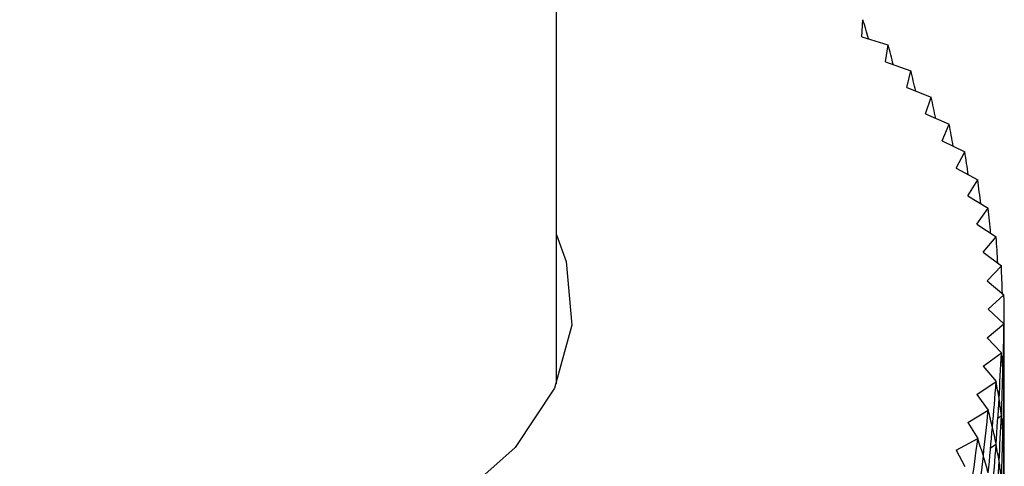
# Model space of a CAD drawing. Units: millimetres. Extents: x 5 to 995, y 5 to 995.
# Drawn here: x 122 to 127, y 839 to 841 of the extents above; entities that cross this region are included whole.
import ezdxf

# ---------------------------------------------------------------- set-up
doc = ezdxf.new("R2010")
doc.units = ezdxf.units.MM

msp = doc.modelspace()

# ---------------------------------------------------------------- linework, layer by layer
at = {"color": 7, "linetype": 'Continuous', "lineweight": 25}
for p, q in [((124.8041, 839.2681), (124.8041, 909.9209)), ((126.3954, 841.0751), (126.4007, 841.1639)), ((126.4004, 841.1642), (126.4007, 841.1639)), ((126.3954, 841.0751), (126.5313, 841.0333)), ((126.5182, 840.9445), (126.5316, 841.0331)), ((126.5313, 841.0333), (126.5316, 841.0331)), ((126.5182, 840.9445), (126.6502, 840.8987)), ((126.629, 840.8104), (126.6504, 840.8984)), ((126.6502, 840.8987), (126.6504, 840.8984)), ((126.629, 840.8104), (126.7567, 840.7607)), ((126.7275, 840.6731), (126.7569, 840.7604)), ((126.7567, 840.7607), (126.7569, 840.7604)), ((126.7275, 840.6731), (126.8505, 840.6196)), ((126.8134, 840.533), (126.8507, 840.6193)), ((126.8505, 840.6196), (126.8507, 840.6193)), ((126.8134, 840.533), (126.9314, 840.4759)), ((126.8865, 840.3905), (126.9316, 840.4755)), ((126.9314, 840.4759), (126.9316, 840.4755)), ((126.8865, 840.3905), (126.9992, 840.3299)), ((126.9466, 840.246), (126.9993, 840.3296)), ((126.9992, 840.3299), (126.9993, 840.3296)), ((126.9466, 840.246), (127.0536, 840.1821)), ((126.9935, 840.0999), (127.0537, 840.1818)), ((127.0536, 840.1821), (127.0537, 840.1818)), ((126.9935, 840.0999), (127.0946, 840.0328)), ((127.0271, 839.9526), (127.0947, 840.0325)), ((127.0946, 840.0328), (127.0947, 840.0325)), ((127.0271, 839.9526), (127.122, 839.8825)), ((127.0473, 839.8045), (127.122, 839.8822)), ((127.122, 839.8825), (127.122, 839.8822)), ((127.0473, 839.8045), (127.1357, 839.7316)), ((127.0541, 839.6559), (127.1357, 839.7313)), ((127.1357, 839.7316), (127.1357, 839.7313)), ((127.0541, 839.6559), (127.1357, 839.5805)), ((127.0473, 839.5074), (127.1357, 839.5802)), ((127.1357, 839.5805), (127.1357, 839.5802)), ((127.0473, 839.5074), (127.122, 839.4296)), ((127.0271, 839.3592), (127.122, 839.4293)), ((127.122, 839.4296), (127.122, 839.4293)), ((127.0271, 839.3592), (127.0947, 839.2793)), ((126.9935, 839.2119), (127.0946, 839.279)), ((127.0947, 839.2793), (127.0946, 839.279)), ((126.9935, 839.2119), (127.0537, 839.1301)), ((127.1275, 839.2469), (127.1357, 839.2536)), ((126.9466, 839.0658), (127.0536, 839.1297)), ((127.0537, 839.1301), (127.0536, 839.1297)), ((126.9466, 839.0658), (126.9993, 838.9822)), ((127.1038, 839.0893), (127.122, 839.1027)), ((126.8865, 838.9213), (126.9992, 838.9819)), ((126.9993, 838.9822), (126.9992, 838.9819)), ((127.0662, 838.9335), (127.0946, 838.9524)), ((126.8865, 838.9213), (126.9316, 838.8363)), ((127.1275, 838.9202), (127.1357, 838.927))]:
    msp.add_line(p, q, dxfattribs=at)
at = {"color": 7, "linetype": 'Continuous', "lineweight": 25, "flags": 128}
msp.add_lwpolyline([(124.8041, 840.0438), (124.8535, 839.9043), (124.8836, 839.5728), (124.7937, 839.245), (124.5877, 838.9352), (124.2745, 838.6568), (123.868, 838.4222), (123.3859, 838.2414), (122.8491, 838.1225), (122.2813, 838.0705), (121.7072, 838.0879), (121.1519, 838.1738), (120.6396, 838.3245), (120.1929, 838.5334)], dxfattribs=at)
at = {"color": 7, "linetype": 'Continuous', "lineweight": 25}
for centre, major_axis, ratio, start_param, end_param in [((122.1374, 849.2911), (-4.8592, 11.998), 0.098194, 3.917864, 3.92918), ((122.1374, 849.2911), (-4.8038, 12.1394), 0.11425, 3.908443, 3.920027), ((122.1374, 849.2911), (-4.7393, 12.2783), 0.129768, 3.899025, 3.910917), ((122.1374, 849.2911), (-4.6659, 12.4147), 0.144754, 3.889631, 3.901875), ((122.1374, 849.2911), (-4.5835, 12.5482), 0.159215, 3.88028, 3.892924), ((122.1374, 849.2911), (-4.4922, 12.6787), 0.173155, 3.870985, 3.884086), ((122.1374, 849.2911), (-4.3922, 12.806), 0.186579, 3.86176, 3.875381), ((122.1374, 849.2911), (-4.2833, 12.93), 0.199488, 3.852612, 3.866826), ((122.1374, 849.2911), (-4.1658, 13.0504), 0.211883, 3.843545, 3.858437), ((122.1374, 849.2911), (-4.0397, 13.1671), 0.223764, 3.834557, 3.850228), ((122.1374, 849.2911), (-3.9051, 13.2799), 0.235131, 3.816088, 3.842211), ((122.1374, 849.2911), (-3.7622, 13.3886), 0.245979, 3.808274, 3.834398), ((122.1374, 849.2911), (-4.8312, 10.3018), 0.125035, 3.402149, 3.428272), ((122.1374, 829.6941), (3.9051, 13.2799), 0.235131, 5.582567, 5.60869), ((122.1374, 849.2911), (-3.6111, 13.493), 0.256307, 3.800672, 3.826796), ((122.1374, 849.2911), (-4.8849, 10.4524), 0.102032, 3.4089, 3.435024), ((122.1374, 829.6941), (4.0397, 13.1671), 0.223764, 5.57455, 5.600674), ((122.1374, 829.6941), (4.7665, 10.1527), 0.148732, 6.002623, 6.028747), ((122.1374, 848.9645), (-3.9051, 13.2799), 0.235131, 3.816088, 3.834038), ((122.1374, 849.2911), (-3.4519, 13.593), 0.266109, 3.793289, 3.819412), ((122.1374, 849.2911), (-4.928, 10.604), 0.079714, 3.416185, 3.442308), ((122.1374, 848.9645), (-3.7622, 13.3886), 0.245979, 3.808274, 3.834398), ((122.1374, 848.9645), (-4.8312, 10.3018), 0.125035, 3.402149, 3.428272), ((122.1374, 829.6941), (4.1658, 13.0504), 0.211883, 5.566341, 5.592465), ((122.1374, 829.6941), (4.6903, 10.0057), 0.17313, 6.00799, 6.034113), ((122.1374, 829.3675), (3.9051, 13.2799), 0.235131, 5.582567, 5.60869), ((122.1374, 849.2911), (-3.285, 13.6883), 0.275381, 3.786128, 3.812251), ((122.1374, 849.2911), (-4.9608, 10.7561), 0.058067, 3.423914, 3.450038), ((122.1374, 848.9645), (-3.6111, 13.493), 0.256307, 3.800672, 3.826796), ((122.1374, 848.9645), (-4.8849, 10.4524), 0.102032, 3.4089, 3.435024), ((122.1374, 829.6941), (4.2833, 12.93), 0.199488, 5.557952, 5.584076), ((122.1374, 829.6941), (4.602, 9.8614), 0.198227, 6.012468, 6.038591), ((122.1374, 829.3675), (4.0397, 13.1671), 0.223764, 5.57455, 5.600674), ((122.1374, 829.3675), (4.7665, 10.1527), 0.148732, 6.002623, 6.028747), ((122.1374, 848.6379), (-3.9051, 13.2799), 0.235131, 3.816088, 3.834038), ((122.1374, 849.2911), (-3.1104, 13.7788), 0.284116, 3.779192, 3.805316), ((122.1374, 849.2911), (-4.9836, 10.9083), 0.037078, 3.432012, 3.458136), ((122.1374, 848.9645), (-3.4519, 13.593), 0.266109, 3.793289, 3.819412), ((122.1374, 848.9645), (-4.928, 10.604), 0.079714, 3.416185, 3.442308), ((122.1374, 848.6379), (-3.7622, 13.3886), 0.245979, 3.808274, 3.834398), ((122.1374, 848.6379), (-4.8312, 10.3018), 0.125035, 3.402149, 3.428272), ((122.1374, 829.6941), (4.3922, 12.806), 0.186579, 5.549397, 5.575521), ((122.1374, 829.6941), (4.5009, 9.7205), 0.224017, 6.015896, 6.042019), ((122.1374, 829.3675), (4.1658, 13.0504), 0.211883, 5.566341, 5.592465), ((122.1374, 829.3675), (4.6903, 10.0057), 0.17313, 6.00799, 6.034113), ((122.1374, 829.0409), (3.9051, 13.2799), 0.235131, 5.582567, 5.60869)]:
    msp.add_ellipse(centre, major_axis=major_axis, ratio=ratio, start_param=start_param, end_param=end_param, dxfattribs=at)

doc.saveas('drawing.dxf')
